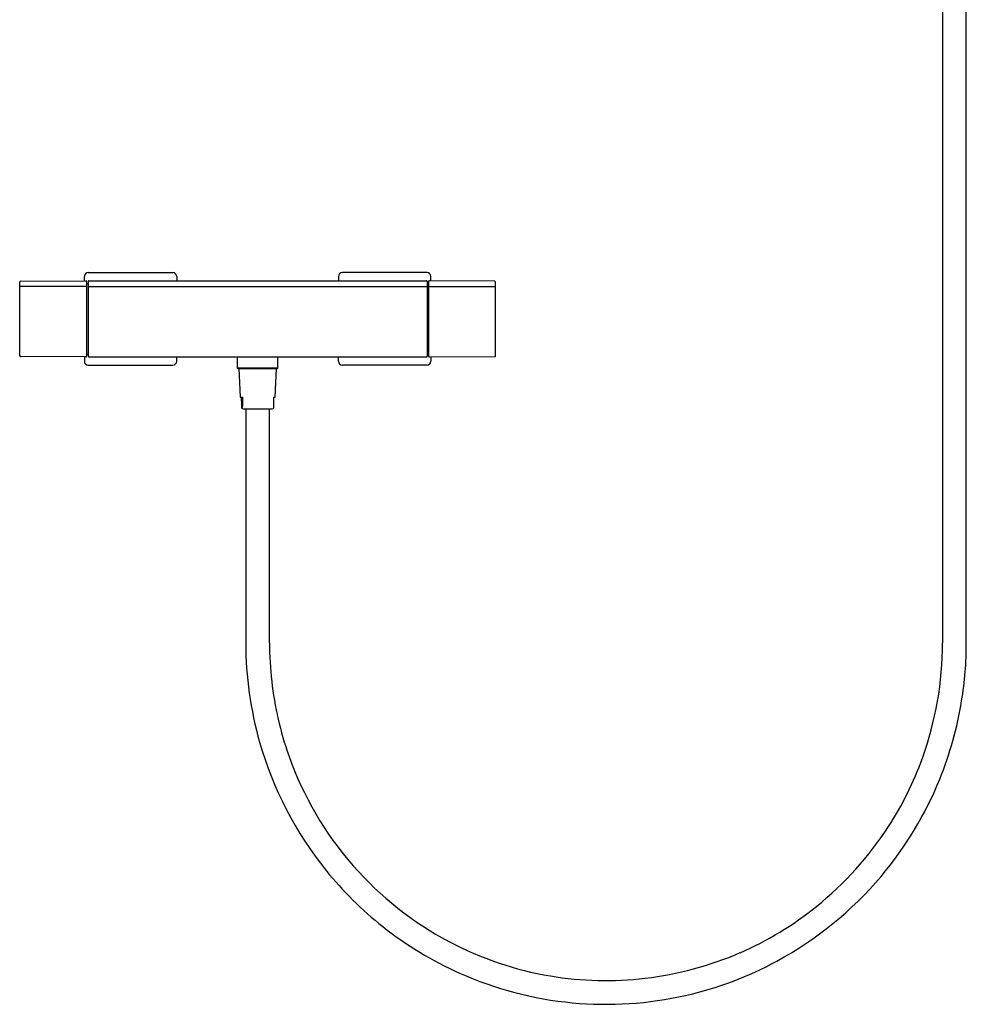
# Model space of a CAD drawing. Extents: x 343.7 to 368, y 51.6 to 97.3.
# Drawn here: x 343.7 to 365.7, y 51.6 to 74.5 of the extents above; entities that cross this region are included whole.
import ezdxf

# ---------------------------------------------------------------- set-up
doc = ezdxf.new("R2010")
doc.units = 0
doc.header["$LTSCALE"] = 0.64311
doc.layers.get('0').update_dxf_attribs({"color": 255, "linetype": 'CONTINUOUS'})
doc.layers.get('DEFPOINTS').update_dxf_attribs({"linetype": 'CONTINUOUS'})
doc.styles.get("Standard").update_dxf_attribs({"font": 'txt', "width": 0.8})

msp = doc.modelspace()

# ---------------------------------------------------------------- linework, layer by layer
for p, q in [((365.133, 86.4), (365.133, 59.975)), ((365.685, 59.975), (365.685, 86.4)), ((345.196, 68.387), (345.196, 68.486)), ((345.285, 68.575), (347.253, 68.575)), ((347.342, 68.486), (347.342, 68.388)), ((351.101, 68.486), (351.101, 68.388)), ((353.159, 68.575), (351.19, 68.575)), ((353.248, 68.387), (353.248, 68.486)), ((343.694, 66.649), (343.694, 68.355)), ((345.249, 68.25), (343.694, 68.25)), ((345.249, 68.25), (343.694, 68.25)), ((343.714, 68.374), (345.229, 68.387)), ((345.249, 68.368), (345.249, 66.636)), ((345.249, 68.323), (345.285, 68.323)), ((345.285, 68.368), (345.285, 66.636)), ((345.285, 68.25), (353.159, 68.25)), ((345.304, 68.388), (353.139, 68.388)), ((353.159, 68.368), (353.159, 66.636)), ((353.194, 68.323), (353.159, 68.323)), ((353.194, 68.368), (353.194, 66.636)), ((353.194, 68.25), (354.749, 68.25)), ((353.194, 68.25), (354.749, 68.25)), ((354.73, 68.374), (353.214, 68.387)), ((354.749, 66.649), (354.749, 68.355)), ((345.229, 66.616), (343.714, 66.629)), ((345.196, 66.616), (345.196, 66.518)), ((345.249, 66.681), (345.285, 66.681)), ((345.304, 66.616), (353.139, 66.616)), ((347.342, 66.518), (347.342, 66.616)), ((348.749, 66.616), (348.749, 66.358)), ((349.694, 66.358), (349.694, 66.616)), ((351.101, 66.518), (351.101, 66.616)), ((353.194, 66.681), (353.159, 66.681)), ((353.214, 66.616), (354.73, 66.629)), ((353.248, 66.616), (353.248, 66.518)), ((345.285, 66.429), (347.253, 66.429)), ((348.749, 66.358), (348.759, 66.348)), ((349.694, 66.358), (348.749, 66.358)), ((348.759, 66.348), (349.684, 66.348)), ((348.784, 66.348), (348.815, 65.683)), ((349.628, 65.683), (349.659, 66.348)), ((349.684, 66.348), (349.694, 66.358)), ((353.159, 66.429), (351.19, 66.429)), ((348.815, 65.683), (348.871, 65.683)), ((348.842, 65.683), (348.844, 65.483)), ((348.871, 65.683), (348.869, 65.483)), ((349.599, 65.483), (349.601, 65.683)), ((349.601, 65.683), (349.628, 65.683)), ((348.903, 65.408), (349.54, 65.408)), ((348.946, 65.408), (348.946, 59.975)), ((349.497, 59.975), (349.496, 65.408))]:
    msp.add_line(p, q)
for centre, radius, start, end in [((345.285, 68.486), 0.089, 90, 180), ((347.253, 68.486), 0.089, 0, 90), ((351.19, 68.486), 0.089, 90, 180), ((353.159, 68.486), 0.089, 0, 90), ((343.714, 68.355), 0.0197, 90.5, 180), ((345.228, 68.367), 0.0207, 2.6642, 87.3358), ((345.304, 68.368), 0.0197, 90, 180), ((353.139, 68.368), 0.0197, 0, 90), ((353.214, 68.367), 0.0203, 91.7915, 178.2085), ((354.729, 68.355), 0.0197, 0, 89.5), ((343.713, 66.649), 0.0195, 179.3583, 270.3095), ((345.229, 66.636), 0.0197, 270, 0), ((345.304, 66.636), 0.0197, 180, 270), ((353.139, 66.636), 0.0197, 270, 360), ((353.214, 66.636), 0.0197, 180, 270), ((354.73, 66.649), 0.0195, 269.6905, 0.6417), ((345.285, 66.518), 0.089, 180, 270), ((347.253, 66.518), 0.089, 270, 360), ((351.19, 66.518), 0.089, 180, 270), ((353.159, 66.518), 0.089, 270, 0), ((349.138, 65.486), 0.294, 180.5297, 188.3633), ((348.903, 65.451), 0.056, 188.3633, 200.5029), ((348.866, 65.437), 0.0171, 200.5029, 230.8556), ((348.899, 65.478), 0.0697, 230.8556, 255.7493), ((348.855, 65.43), 0.00617, 277.0549, 329.488), ((348.827, 65.446), 0.0388, 329.488, 350.3082), ((348.605, 65.484), 0.264, 350.3082, 359.7333), ((349.54, 65.487), 0.0787, 270.0001, 301.7893), ((349.565, 65.446), 0.0313, 301.7893, 358.0146), ((349.351, 65.482), 0.248, 351.5109, 0.2462), ((348.905, 65.5), 0.092, 255.7493, 268.8894), ((357.369, 59.975), 8.423, 180, 195.9099), ((357.379, 59.976), 7.882, 180.0078, 186.5375), ((357.262, 59.975), 7.871, 340.1259, 0), ((357.28, 59.973), 8.405, 350.7859, 0.0091), ((357.369, 59.975), 7.872, 186.5375, 199.4351), ((357.25, 59.978), 8.435, 337.9132, 350.7859), ((357.355, 59.971), 8.409, 195.9099, 218.925), ((357.35, 59.968), 7.852, 199.4351, 221.2117), ((357.278, 59.969), 7.855, 327.1434, 340.1259), ((357.291, 59.962), 8.391, 319.8435, 337.9132), ((357.291, 59.961), 7.839, 308.8295, 327.1434), ((357.327, 59.948), 8.373, 218.925, 231.6211), ((357.328, 59.948), 7.822, 221.2117, 242.0883), ((357.295, 59.958), 8.385, 298.4055, 319.8435), ((357.311, 59.936), 7.808, 293.5404, 308.8295), ((357.328, 59.949), 8.374, 231.6211, 245.9152), ((357.317, 59.928), 7.799, 242.0883, 260.4585), ((357.314, 59.929), 7.799, 276.7169, 293.5404), ((357.319, 59.914), 8.336, 282.7861, 298.4055), ((357.314, 59.917), 8.339, 245.9152, 264.615), ((357.315, 59.918), 7.789, 260.4585, 276.7169), ((357.315, 59.931), 8.353, 264.615, 282.7861)]:
    msp.add_arc(centre, radius, start, end)

# ---------------------------------------------------------------- texts
at = {"layer": 'DEFPOINTS'}
for tag, p, s in [('MODELNUMBER', (349.222, 67.506), 'K-72845T-9'), ('TRADENAME', (349.222, 67.504), 'STANCE'), ('PRODUCT', (349.222, 67.503), 'BATH AND SHOWER FAUCET')]:
    msp.add_attdef(tag, p, s, height=0.001, dxfattribs=at)

doc.saveas('drawing.dxf')
